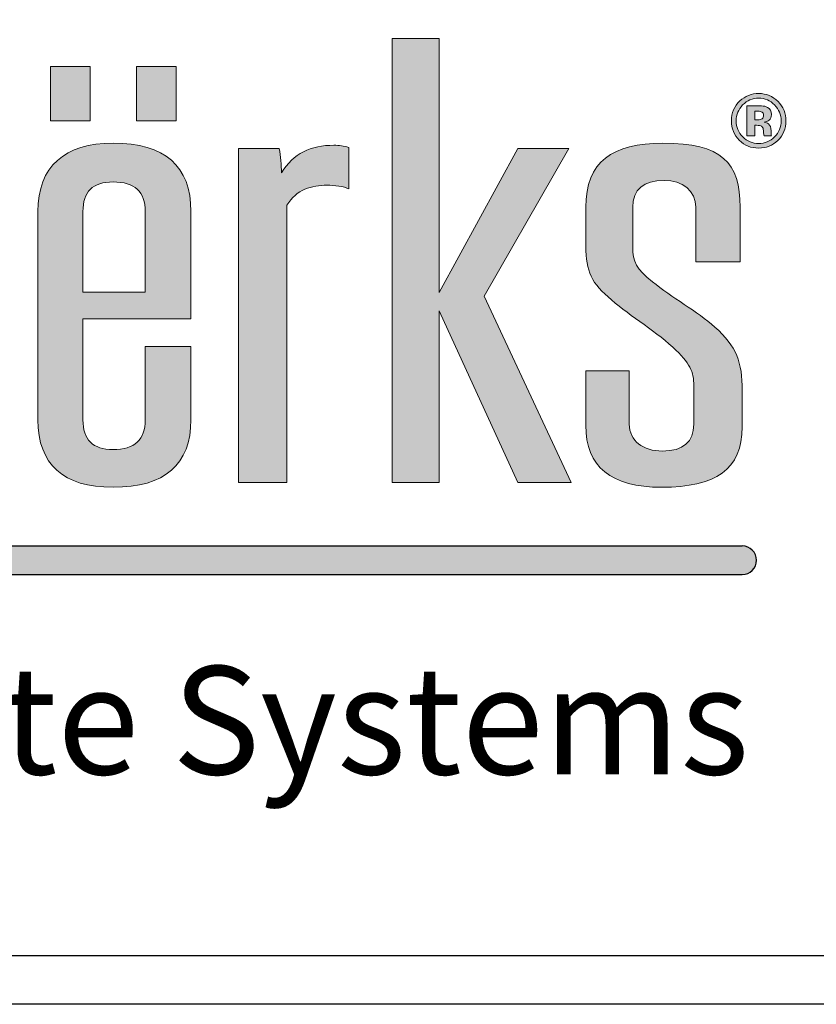
# Model space of a CAD drawing. Extents: x -2 to 151, y 142 to 186.
# Drawn here: x 105 to 106, y 161 to 163 of the extents above; entities that cross this region are included whole.
import ezdxf

# ---------------------------------------------------------------- set-up
doc = ezdxf.new("R2010")
doc.units = 0
doc.header["$LTSCALE"] = 1.5
doc.header["$MEASUREMENT"] = 0
for name, color, linetype in [('BORDER', 255, 'CONTINUOUS'), ('L0', 42, 'CONTINUOUS'), ('TEXT', 7, 'CONTINUOUS')]:
    doc.layers.add(name, color=color, linetype=linetype)

# ---------------------------------------------------------------- blocks, each defined once
blk = doc.blocks.new('Omniplate 1500 Cover')
at = {"layer": 'L0'}
h = blk.add_hatch(color=256, dxfattribs=at)
edge = h.paths.add_edge_path()
edge.add_spline(control_points=[(4.01483768070392, 15.10932388554683), (4.01483768070392, 15.10932388554683), (4.01483768070392, 15.4697984695771), (4.01483768070392, 15.4697984695771)], knot_values=[8, 8, 8, 8, 9, 9, 9, 9], degree=3, periodic=0)
edge.add_spline(control_points=[(4.01483768070392, 15.4697984695771), (4.026699485845199, 15.49013106267229), (4.047640030228933, 15.49575123458431), (4.066797250832906, 15.49575123458431), (4.076848712137064, 15.49575123458431), (4.088710517278344, 15.49433268157766), (4.095087250793966, 15.49084709418992), (4.095087250793966, 15.49084709418992), (4.095087250793966, 15.54486018867134), (4.095087250793966, 15.54486018867134)], knot_values=[5, 5, 5, 5, 6, 6, 6, 7, 7, 7, 8, 8, 8, 8], degree=3, periodic=0)
edge.add_spline(control_points=[(4.095087250793966, 15.54486018867134), (4.088710517278344, 15.54692722305244), (4.082360803819995, 15.5476567645987), (4.075930030189909, 15.5476567645987), (4.045856706449172, 15.5476567645987), (4.023024758056579, 15.53711894226366), (4.007569285298558, 15.5118822087741), (4.007569285298558, 15.52239301105188), (4.006650603351403, 15.53293083338692), (4.004813239457093, 15.54344163566469), (4.004813239457093, 15.54344163566469), (3.951907967323621, 15.54344163566469), (3.951907967323621, 15.54344163566469)], knot_values=[1, 1, 1, 1, 2, 2, 2, 3, 3, 3, 4, 4, 4, 5, 5, 5, 5], degree=3, periodic=0)
edge.add_spline(control_points=[(3.951907967323621, 15.54344163566469), (3.951907967323621, 15.54344163566469), (3.951907967323621, 15.10932388554683), (3.951907967323621, 15.10932388554683)], knot_values=[0, 0, 0, 0, 1, 1, 1, 1], degree=3, periodic=0)
edge.add_spline(control_points=[(3.951907967323621, 15.10932388554683), (3.951907967323621, 15.10932388554683), (4.01483768070392, 15.10932388554683), (4.01483768070392, 15.10932388554683)], knot_values=[9, 9, 9, 9, 10, 10, 10, 10], degree=3, periodic=0)
h.paths.add_polyline_path([(4.212651519972809, 15.33233392821934), (4.314814356508208, 15.10932388554683), (4.384120803404102, 15.10932388554683), (4.271014843674578, 15.35128849839379), (4.381364757562636, 15.54344163566469), (4.314814356508208, 15.54344163566469), (4.212651519972809, 15.35619263878816), (4.212651519972809, 15.68649932887722), (4.15155917048682, 15.68649932887722), (4.15155917048682, 15.10932388554683), (4.212651519972809, 15.10932388554683)])
edge = h.paths.add_edge_path()
edge.add_spline(control_points=[(4.606549914845289, 15.22857690830507), (4.606549914845289, 15.26570246699315), (4.599281519439785, 15.28604857011696), (4.57099151947881, 15.31129881363515), (4.548213611200765, 15.33164491675896), (4.514438539614133, 15.34986994538714), (4.489850287499024, 15.37021604851096), (4.468855703000685, 15.38706305421839), (4.464316333379514, 15.39546629202916), (4.464316333379514, 15.41577186506706), (4.464316333379514, 15.41577186506706), (4.464316333379514, 15.46698838362109), (4.464316333379514, 15.46698838362109)], knot_values=[11, 11, 11, 11, 12, 12, 12, 13, 13, 13, 14, 14, 14, 15, 15, 15, 15], degree=3, periodic=0)
edge.add_spline(control_points=[(4.464316333379514, 15.46698838362109), (4.464316333379514, 15.49015808272955), (4.477988482357745, 15.50204690792806), (4.505332780314319, 15.50204690792806), (4.528137708649638, 15.50204690792806), (4.546376247306455, 15.48873952972291), (4.546376247306455, 15.46698838362109), (4.546376247306455, 15.46698838362109), (4.546376247306455, 15.39615530348952), (4.546376247306455, 15.39615530348952)], knot_values=[8, 8, 8, 8, 9, 9, 9, 10, 10, 10, 11, 11, 11, 11], degree=3, periodic=0)
edge.add_spline(control_points=[(4.546376247306455, 15.39615530348952), (4.546376247306455, 15.39615530348952), (4.603847909118343, 15.39615530348952), (4.603847909118343, 15.39615530348952)], knot_values=[7, 7, 7, 7, 8, 8, 8, 8], degree=3, periodic=0)
edge.add_spline(control_points=[(4.603847909118343, 15.39615530348952), (4.603847909118343, 15.39615530348952), (4.603847909118343, 15.46698838362109), (4.603847909118343, 15.46698838362109)], knot_values=[6, 6, 6, 6, 7, 7, 7, 7], degree=3, periodic=0)
edge.add_spline(control_points=[(4.603847909118343, 15.46698838362109), (4.603847909118343, 15.52520309700789), (4.580124298835898, 15.55043983049745), (4.503549456534472, 15.55043983049745), (4.437863697312707, 15.55043983049745), (4.403223983893525, 15.52659462995726), (4.403223983893525, 15.46698838362109), (4.403223983893525, 15.46698838362109), (4.403223983893525, 15.42212157852535), (4.403223983893525, 15.42212157852535)], knot_values=[3, 3, 3, 3, 4, 4, 4, 5, 5, 5, 6, 6, 6, 6], degree=3, periodic=0)
edge.add_spline(control_points=[(4.403223983893525, 15.42212157852535), (4.403223983893525, 15.3884680971964), (4.407763353514696, 15.37093208002858), (4.432378625687136, 15.35059948693341), (4.455183554022454, 15.32884834083159), (4.490768969446179, 15.30850223770777), (4.516275903508443, 15.28534604862794), (4.539080831843734, 15.26363543261204), (4.543647221522264, 15.25381364179462), (4.543647221522264, 15.23485907162019)], knot_values=[0, 0, 0, 0, 1, 1, 1, 2, 2, 2, 3, 3, 3, 3], degree=3, periodic=0)
edge.add_spline(control_points=[(4.543647221522264, 15.23485907162019), (4.543647221522264, 15.23485907162019), (4.543647221522264, 15.18507461610143), (4.543647221522264, 15.18507461610143)], knot_values=[23, 23, 23, 23, 24, 24, 24, 24], degree=3, periodic=0)
edge.add_spline(control_points=[(4.543647221522264, 15.18507461610143), (4.543647221522264, 15.16194544707888), (4.529975072543948, 15.15002960182309), (4.502603754530099, 15.15002960182309), (4.477988482357745, 15.15002960182309), (4.459749943700956, 15.16333698002825), (4.459749943700956, 15.18507461610143), (4.459749943700956, 15.18507461610143), (4.459749943700956, 15.25452967331226), (4.459749943700956, 15.25452967331226)], knot_values=[20, 20, 20, 20, 21, 21, 21, 22, 22, 22, 23, 23, 23, 23], degree=3, periodic=0)
edge.add_spline(control_points=[(4.459749943700956, 15.25452967331226), (4.459749943700956, 15.25452967331226), (4.403223983893525, 15.25452967331226), (4.403223983893525, 15.25452967331226)], knot_values=[19, 19, 19, 19, 20, 20, 20, 20], degree=3, periodic=0)
edge.add_spline(control_points=[(4.403223983893525, 15.25452967331226), (4.403223983893525, 15.25452967331226), (4.403223983893525, 15.18366957312342), (4.403223983893525, 15.18366957312342)], knot_values=[18, 18, 18, 18, 19, 19, 19, 19], degree=3, periodic=0)
edge.add_spline(control_points=[(4.403223983893525, 15.18366957312342), (4.403223983893525, 15.12968349869928), (4.436026333418397, 15.10301470217443), (4.501685072582944, 15.10301470217443), (4.571910201425965, 15.10301470217443), (4.606549914845289, 15.12614387119699), (4.606549914845289, 15.18156200865641), (4.606549914845289, 15.18156200865641), (4.606549914845289, 15.22857690830507), (4.606549914845289, 15.22857690830507)], knot_values=[15, 15, 15, 15, 16, 16, 16, 17, 17, 17, 18, 18, 18, 18], degree=3, periodic=0)
h = blk.add_hatch(color=256, dxfattribs=at)
h.paths.add_polyline_path([(3.758957738363335, 15.65027894210766), (3.707484529265201, 15.65027894210766), (3.707484529265201, 15.57941884191882), (3.758957738363335, 15.57941884191882)])
h.paths.add_polyline_path([(3.870847795515687, 15.65027894210766), (3.819374586417553, 15.65027894210766), (3.819374586417553, 15.57941884191882), (3.870847795515687, 15.57941884191882)])
h = blk.add_hatch(color=256, dxfattribs=at)
edge = h.paths.add_edge_path()
edge.add_spline(control_points=[(4.652835272947613, 15.55399296802837), (4.645945158344006, 15.54729199382557), (4.637650000762278, 15.54396852678144), (4.627976820259789, 15.54396852678144), (4.618033439184728, 15.54396852678144), (4.609603181316686, 15.54737305399738), (4.602767106827571, 15.55420912848652), (4.595904012281096, 15.56104520297566), (4.59249948506519, 15.56948897087234), (4.59249948506519, 15.57947288203336), (4.59249948506519, 15.58984858402478), (4.59620123291117, 15.59848149232234), (4.603550688488411, 15.60534458686876), (4.610494843206624, 15.61176185047022), (4.618627880444677, 15.61493670719936), (4.627976820259789, 15.61493670719936), (4.637785101048564, 15.61493670719936), (4.646161318802058, 15.6114781398689), (4.65310547352027, 15.60456100520794), (4.660022608181293, 15.59761685048972), (4.663454155454531, 15.58924063273622), (4.663454155454531, 15.57947288203336), (4.663454155454531, 15.56938089064326), (4.659941548009527, 15.56088308263205), (4.652835272947613, 15.55399296802837)], knot_values=[0, 0, 0, 0, 1, 1, 1, 2, 2, 2, 3, 3, 3, 4, 4, 4, 5, 5, 5, 6, 6, 6, 7, 7, 7, 8, 8, 8, 8], degree=3, periodic=0)
edge = h.paths.add_edge_path(flags=16)
edge.add_spline(control_points=[(4.607117336047935, 15.6000621656726), (4.601470144078661, 15.59425285335969), (4.598660058122562, 15.58738975881328), (4.598660058122562, 15.57947288203336), (4.598660058122562, 15.57125878462348), (4.601551204250484, 15.56426058979072), (4.607279456391524, 15.55853233764963), (4.612980688475375, 15.55275004539398), (4.619870803079039, 15.54989942935207), (4.627976820259789, 15.54989942935207), (4.636028797326134, 15.54989942935207), (4.642918911929826, 15.55277706545125), (4.648647164070866, 15.55855935770689), (4.654375416211991, 15.56436867001979), (4.657239542282554, 15.57136686485255), (4.657239542282554, 15.57947288203336), (4.657239542282554, 15.587362738756), (4.654375416211991, 15.59422583330242), (4.648701204185471, 15.6000621656726), (4.6429459319871, 15.60595253815731), (4.636028797326134, 15.60888421437103), (4.627976820259789, 15.60888421437103), (4.61981676296449, 15.60888421437103), (4.612872608246278, 15.60595253815731), (4.607117336047935, 15.6000621656726)], knot_values=[0, 0, 0, 0, 1, 1, 1, 2, 2, 2, 3, 3, 3, 4, 4, 4, 5, 5, 5, 6, 6, 6, 7, 7, 7, 8, 8, 8, 8], degree=3, periodic=0)
edge = h.paths.add_edge_path(flags=0)
edge.add_spline(control_points=[(4.612440287330031, 15.55972122016947), (4.612440287330031, 15.55972122016947), (4.612440287330031, 15.59906242355363), (4.612440287330031, 15.59906242355363), (4.614845072426959, 15.59906242355363), (4.618492780158306, 15.59906242355363), (4.623383410524013, 15.59903540349636), (4.628274040889863, 15.59903540349636), (4.630949026559449, 15.59900838343909), (4.631543467819455, 15.59898136338183), (4.634596734290852, 15.59872467283776), (4.637217679845975, 15.59808970149193), (4.639271204198479, 15.59695485908661), (4.64275679158618, 15.59502292499187), (4.644513095308724, 15.59190210837726), (4.644513095308724, 15.58755187915689), (4.644513095308724, 15.58425543217003), (4.643594413361569, 15.58185064707306), (4.641730029409928, 15.58039156398051), (4.639892665515703, 15.57891897085939), (4.637622980705089, 15.57806783905538), (4.634920974978144, 15.57775710839677)], knot_values=[0, 0, 0, 0, 1, 1, 1, 2, 2, 2, 3, 3, 3, 4, 4, 4, 5, 5, 5, 6, 6, 6, 6.99999999996362, 7, 7, 7], degree=3, periodic=0)
edge.add_spline(control_points=[(4.634920974978002, 15.57775710839675), (4.637406820246895, 15.57723021728001), (4.639271204198479, 15.57648716570509), (4.640514126832812, 15.57548742358613), (4.642810831700729, 15.57360952960591), (4.643999714220598, 15.57067785339219), (4.643999714220598, 15.56663835483042)], knot_values=[6.99999999996362, 7, 7, 7, 8, 8, 8, 9, 9, 9, 9], degree=3, periodic=0)
edge.add_spline(control_points=[(4.643999714220598, 15.56663835483042), (4.643999714220598, 15.56663835483042), (4.643999714220598, 15.56315276744268), (4.643999714220598, 15.56315276744268), (4.643999714220598, 15.56276097661227), (4.644026734277816, 15.56236918578186), (4.644080774392364, 15.56199090498009), (4.644107794449695, 15.56159911414969), (4.644215874678792, 15.56120732331928), (4.644323954907748, 15.56080202246024)], knot_values=[9, 9, 9, 9, 10, 10, 10, 11, 11, 11, 12, 12, 12, 12], degree=3, periodic=0)
edge.add_spline(control_points=[(4.644323954908089, 15.5608020224595), (4.644323966374344, 15.56080198969882), (4.644702235709559, 15.55972122016947), (4.644702235709559, 15.55972122016947)], knot_values=[12.00001515618152, 12.00001515618152, 12.00001515618152, 12.00001515618152, 13, 13, 13, 13], degree=3, periodic=0)
edge.add_spline(control_points=[(4.644702235709559, 15.55972122016947), (4.644702235709559, 15.55972122016947), (4.634866934863538, 15.55972122016947), (4.634866934863538, 15.55972122016947), (4.634569714233606, 15.56096414280386), (4.634353553775412, 15.56278799666954), (4.634218453489041, 15.56516576170924), (4.634110373259944, 15.56754352674894), (4.633921232859109, 15.5691242000992), (4.6335699721146, 15.56997533190318), (4.633056591026474, 15.57136686485255), (4.632083868964799, 15.57233958691426), (4.630678825986791, 15.57289349808828), (4.629922264383197, 15.57319071871824), (4.628733381863384, 15.57337985911912), (4.627193238599091, 15.57350144937684)], knot_values=[13, 13, 13, 13, 14, 14, 14, 15, 15, 15, 16, 16, 16, 17, 17, 17, 18, 18, 18, 18], degree=3, periodic=0)
edge.add_spline(control_points=[(4.627193238598409, 15.57350144937688), (4.627193193205983, 15.5735014520788), (4.624923599181415, 15.57363654696121), (4.624923553789074, 15.57363654966314)], knot_values=[18.00001, 18.00001, 18.00001, 18.00001, 18.99999, 18.99999, 18.99999, 18.99999], degree=3, periodic=0)
edge.add_spline(control_points=[(4.62492355378771, 15.57363654966318), (4.624923510556584, 15.57363654966318), (4.622761949206932, 15.57363654966318), (4.622761949206932, 15.57363654966318)], knot_values=[19.00001, 19.00001, 19.00001, 19.00001, 20, 20, 20, 20], degree=3, periodic=0)
edge.add_spline(control_points=[(4.622761949206932, 15.57363654966318), (4.622761949206932, 15.57363654966318), (4.622761949206932, 15.55972122016947), (4.622761949206932, 15.55972122016947)], knot_values=[20, 20, 20, 20, 21, 21, 21, 21], degree=3, periodic=0)
edge.add_spline(control_points=[(4.622761949206932, 15.55972122016947), (4.622761949206932, 15.55972122016947), (4.612440287330031, 15.55972122016947), (4.612440287330031, 15.55972122016947)], knot_values=[21, 21, 21, 21, 22, 22, 22, 22], degree=3, periodic=0)
edge = h.paths.add_edge_path(flags=0)
edge.add_spline(control_points=[(4.631219227132163, 15.59132117714596), (4.63332679159916, 15.59048355537061), (4.634407593890018, 15.5889974522208), (4.634407593890018, 15.58683584763925), (4.634407593890018, 15.58467424305771), (4.633705072400915, 15.58312058976472), (4.632354069537513, 15.58218839778893), (4.631003066673998, 15.58118865566996), (4.629138682722413, 15.58071580466775), (4.626733897625485, 15.58071580466775), (4.626733897625485, 15.58071580466775), (4.622761949206932, 15.58071580466775), (4.622761949206932, 15.58071580466775)], knot_values=[3, 3, 3, 3, 4, 4, 4, 5, 5, 5, 6, 6, 6, 7, 7, 7, 7], degree=3, periodic=0)
edge.add_spline(control_points=[(4.622761949206932, 15.58071580466775), (4.622761949206932, 15.58071580466775), (4.622761949206932, 15.59211826883541), (4.622761949206932, 15.59211826883541)], knot_values=[2, 2, 2, 2, 3, 3, 3, 3], degree=3, periodic=0)
edge.add_spline(control_points=[(4.622761949206932, 15.59211826883541), (4.622761949206932, 15.59211826883541), (4.625220774418324, 15.59211826883541), (4.625220774418324, 15.59211826883541)], knot_values=[1, 1, 1, 1, 2, 2, 2, 2], degree=3, periodic=0)
edge.add_spline(control_points=[(4.625220774418324, 15.59211826883541), (4.627814699916229, 15.59211826883541), (4.629787164096882, 15.59186157829135), (4.631219227132163, 15.59132117714596)], knot_values=[0, 0, 0, 0, 1, 1, 1, 1], degree=3, periodic=0)
h = blk.add_hatch(color=256, dxfattribs=at)
edge = h.paths.add_edge_path()
edge.add_spline(control_points=[(4.634920974978144, 15.57775710839677), (4.637622980705089, 15.57806783905538), (4.639892665515703, 15.57891897085939), (4.641730029409928, 15.58039156398051), (4.643594413361569, 15.58185064707306), (4.644513095308724, 15.58425543217003), (4.644513095308724, 15.58755187915689), (4.644513095308724, 15.59190210837726), (4.64275679158618, 15.59502292499187), (4.639271204198479, 15.59695485908661), (4.637217679845975, 15.59808970149193), (4.634596734290852, 15.59872467283776), (4.631543467819455, 15.59898136338183), (4.630949026559449, 15.59900838343909), (4.628274040889863, 15.59903540349636), (4.623383410524013, 15.59903540349636), (4.618492780158306, 15.59906242355363), (4.614845072426959, 15.59906242355363), (4.612440287330031, 15.59906242355363), (4.612440287330031, 15.59906242355363), (4.612440287330031, 15.55972122016947), (4.612440287330031, 15.55972122016947)], knot_values=[0, 0, 0, 3.637978807091713e-11, 1, 1, 1, 2, 2, 2, 3, 3, 3, 4, 4, 4, 5, 5, 5, 6, 6, 6, 7, 7, 7, 7], degree=3, periodic=0)
edge.add_spline(control_points=[(4.612440287330031, 15.55972122016947), (4.612440287330031, 15.55972122016947), (4.622761949206932, 15.55972122016947), (4.622761949206932, 15.55972122016947)], knot_values=[21, 21, 21, 21, 22, 22, 22, 22], degree=3, periodic=0)
edge.add_spline(control_points=[(4.622761949206932, 15.55972122016947), (4.622761949206932, 15.55972122016947), (4.622761949206932, 15.57363654966318), (4.622761949206932, 15.57363654966318)], knot_values=[20, 20, 20, 20, 21, 21, 21, 21], degree=3, periodic=0)
edge.add_spline(control_points=[(4.622761949206932, 15.57363654966318), (4.622761949206932, 15.57363654966318), (4.624923510556584, 15.57363654966318), (4.62492355378771, 15.57363654966318)], knot_values=[19.00001, 19.00001, 19.00001, 19.00001, 20, 20, 20, 20], degree=3, periodic=0)
edge.add_spline(control_points=[(4.624923553789074, 15.57363654966314), (4.624923599181415, 15.57363654696121), (4.627193193205983, 15.5735014520788), (4.627193238598409, 15.57350144937688)], knot_values=[18.00001, 18.00001, 18.00001, 18.00001, 18.99999, 18.99999, 18.99999, 18.99999], degree=3, periodic=0)
edge.add_spline(control_points=[(4.627193238599091, 15.57350144937684), (4.628733381863384, 15.57337985911912), (4.629922264383197, 15.57319071871824), (4.630678825986791, 15.57289349808828), (4.632083868964799, 15.57233958691426), (4.633056591026474, 15.57136686485255), (4.6335699721146, 15.56997533190318), (4.633921232859109, 15.5691242000992), (4.634110373259944, 15.56754352674894), (4.634218453489041, 15.56516576170924), (4.634353553775412, 15.56278799666954), (4.634569714233606, 15.56096414280386), (4.634866934863538, 15.55972122016947), (4.634866934863538, 15.55972122016947), (4.644702235709559, 15.55972122016947), (4.644702235709559, 15.55972122016947)], knot_values=[13, 13, 13, 13, 14, 14, 14, 15, 15, 15, 16, 16, 16, 17, 17, 17, 18, 18, 18, 18], degree=3, periodic=0)
edge.add_spline(control_points=[(4.644702235709559, 15.55972122016947), (4.644702235709559, 15.55972122016947), (4.644323966374344, 15.56080198969882), (4.644323954908089, 15.5608020224595)], knot_values=[12.00001515618152, 12.00001515618152, 12.00001515618152, 12.00001515618152, 13, 13, 13, 13], degree=3, periodic=0)
edge.add_spline(control_points=[(4.644323954907748, 15.56080202246024), (4.644215874678792, 15.56120732331928), (4.644107794449695, 15.56159911414969), (4.644080774392364, 15.56199090498009), (4.644026734277816, 15.56236918578186), (4.643999714220598, 15.56276097661227), (4.643999714220598, 15.56315276744268), (4.643999714220598, 15.56315276744268), (4.643999714220598, 15.56663835483042), (4.643999714220598, 15.56663835483042)], knot_values=[9, 9, 9, 9, 10, 10, 10, 11, 11, 11, 12, 12, 12, 12], degree=3, periodic=0)
edge.add_spline(control_points=[(4.643999714220598, 15.56663835483042), (4.643999714220598, 15.57067785339219), (4.642810831700729, 15.57360952960591), (4.640514126832812, 15.57548742358613), (4.639271204198479, 15.57648716570509), (4.637406820246895, 15.57723021728001), (4.634920974978002, 15.57775710839675)], knot_values=[6.99999999996362, 6.99999999996362, 6.99999999996362, 6.99999999996362, 7.99999999996362, 7.99999999996362, 7.99999999996362, 8.99999999996362, 8.99999999996362, 8.99999999996362, 9], degree=3, periodic=0)
edge = h.paths.add_edge_path(flags=16)
edge.add_spline(control_points=[(4.631219227132163, 15.59132117714596), (4.63332679159916, 15.59048355537061), (4.634407593890018, 15.5889974522208), (4.634407593890018, 15.58683584763925), (4.634407593890018, 15.58467424305771), (4.633705072400915, 15.58312058976472), (4.632354069537513, 15.58218839778893), (4.631003066673998, 15.58118865566996), (4.629138682722413, 15.58071580466775), (4.626733897625485, 15.58071580466775), (4.626733897625485, 15.58071580466775), (4.622761949206932, 15.58071580466775), (4.622761949206932, 15.58071580466775)], knot_values=[3, 3, 3, 3, 4, 4, 4, 5, 5, 5, 6, 6, 6, 7, 7, 7, 7], degree=3, periodic=0)
edge.add_spline(control_points=[(4.622761949206932, 15.58071580466775), (4.622761949206932, 15.58071580466775), (4.622761949206932, 15.59211826883541), (4.622761949206932, 15.59211826883541)], knot_values=[2, 2, 2, 2, 3, 3, 3, 3], degree=3, periodic=0)
edge.add_spline(control_points=[(4.622761949206932, 15.59211826883541), (4.622761949206932, 15.59211826883541), (4.625220774418324, 15.59211826883541), (4.625220774418324, 15.59211826883541)], knot_values=[1, 1, 1, 1, 2, 2, 2, 2], degree=3, periodic=0)
edge.add_spline(control_points=[(4.625220774418324, 15.59211826883541), (4.627814699916229, 15.59211826883541), (4.629787164096882, 15.59186157829135), (4.631219227132163, 15.59132117714596)], knot_values=[0, 0, 0, 0, 1, 1, 1, 1], degree=3, periodic=0)
h = blk.add_hatch(color=256, dxfattribs=at)
edge = h.paths.add_edge_path()
edge.add_spline(control_points=[(3.88995097600511, 15.32185014599882), (3.88995097600511, 15.32185014599882), (3.88995097600511, 15.46138172173771), (3.88995097600511, 15.46138172173771)], knot_values=[7, 7, 7, 7, 8, 8, 8, 8], degree=3, periodic=0)
edge.add_spline(control_points=[(3.88995097600511, 15.46138172173771), (3.88995097600511, 15.52100147810251), (3.856202924475667, 15.55043983049745), (3.788733841474141, 15.55043983049745), (3.725804128093841, 15.55043983049745), (3.691164414674518, 15.52031246664213), (3.691164414674518, 15.46138172173771), (3.691164414674518, 15.46138172173771), (3.691164414674518, 15.19069478801345), (3.691164414674518, 15.19069478801345)], knot_values=[4, 4, 4, 4, 5, 5, 5, 6, 6, 6, 7, 7, 7, 7], degree=3, periodic=0)
edge.add_spline(control_points=[(3.691164414674518, 15.19069478801345), (3.691164414674518, 15.13248007462666), (3.723966764199531, 15.10301470217443), (3.788733841474141, 15.10301470217443), (3.856202924475667, 15.10301470217443), (3.88995097600511, 15.13248007462666), (3.88995097600511, 15.19069478801345), (3.88995097600511, 15.19069478801345), (3.88995097600511, 15.28604857011696), (3.88995097600511, 15.28604857011696)], knot_values=[1, 1, 1, 1, 2, 2, 2, 3, 3, 3, 4, 4, 4, 4], degree=3, periodic=0)
edge.add_spline(control_points=[(3.88995097600511, 15.28604857011696), (3.88995097600511, 15.28604857011696), (3.830668970356157, 15.28604857011696), (3.830668970356157, 15.28604857011696)], knot_values=[0, 0, 0, 0, 1, 1, 1, 1], degree=3, periodic=0)
edge.add_spline(control_points=[(3.830668970356157, 15.28604857011696), (3.830668970356157, 15.28604857011696), (3.830668970356157, 15.19069478801345), (3.830668970356157, 15.19069478801345)], knot_values=[12, 12, 12, 12, 13, 13, 13, 13], degree=3, periodic=0)
edge.add_spline(control_points=[(3.830668970356157, 15.19069478801345), (3.830668970356157, 15.16474202300626), (3.816996821377842, 15.15209663620421), (3.788733841474141, 15.15209663620421), (3.762308225464665, 15.15209663620421), (3.74955475843359, 15.16474202300626), (3.74955475843359, 15.19069478801345), (3.74955475843359, 15.19069478801345), (3.74955475843359, 15.32185014599882), (3.74955475843359, 15.32185014599882)], knot_values=[9, 9, 9, 9, 10, 10, 10, 11, 11, 11, 12, 12, 12, 12], degree=3, periodic=0)
edge.add_spline(control_points=[(3.74955475843359, 15.32185014599882), (3.74955475843359, 15.32185014599882), (3.88995097600511, 15.32185014599882), (3.88995097600511, 15.32185014599882)], knot_values=[8, 8, 8, 8, 9, 9, 9, 9], degree=3, periodic=0)
edge = h.paths.add_edge_path(flags=16)
edge.add_spline(control_points=[(3.74955475843359, 15.3568681402199), (3.74955475843359, 15.3568681402199), (3.74955475843359, 15.46138172173771), (3.74955475843359, 15.46138172173771)], knot_values=[2, 2, 2, 2, 3, 3, 3, 3], degree=3, periodic=0)
edge.add_spline(control_points=[(3.74955475843359, 15.46138172173771), (3.74955475843359, 15.4873344867449), (3.762308225464665, 15.49995285348969), (3.788733841474141, 15.49995285348969), (3.816996821377842, 15.49995285348969), (3.830668970356157, 15.4873344867449), (3.830668970356157, 15.46138172173771)], knot_values=[0, 0, 0, 0, 1, 1, 1, 2, 2, 2, 2], degree=3, periodic=0)
edge.add_spline(control_points=[(3.830668970356157, 15.46138172173771), (3.830668970356157, 15.46138172173771), (3.830668970356157, 15.3568681402199), (3.830668970356157, 15.3568681402199)], knot_values=[4, 4, 4, 4, 5, 5, 5, 5], degree=3, periodic=0)
edge.add_spline(control_points=[(3.830668970356157, 15.3568681402199), (3.830668970356157, 15.3568681402199), (3.74955475843359, 15.3568681402199), (3.74955475843359, 15.3568681402199)], knot_values=[3, 3, 3, 3, 4, 4, 4, 4], degree=3, periodic=0)
blk.add_hatch(color=256, dxfattribs=at).paths.add_polyline_path([(4.606549914845289, 15.02667462085888), (1.957571023966068, 15.02667462085888), (1.936047105944169, 14.98953254733227), (4.606549914845289, 14.98953254733227, 1)])
at = {"layer": 'BORDER', "color": 31}
blk.add_line((12.25719728122962, 14.43075230254557), (0.4928027187704345, 14.43075230254557), dxfattribs=at)
at = {"layer": 'BORDER', "color": 4}
blk.add_lwpolyline([(0.562322090090305, 16.02341033698623), (5.321794474351236, 16.02341033698623), (5.321794474351236, 14.49398416794854), (0.562322090090305, 14.49398416794854)], close=True, dxfattribs=at)
at = {"layer": 'L0'}
for p, q in [((1.957571023966068, 15.02667462085888), (4.606549914845289, 15.02667462085888)), ((1.936047105944169, 14.98953254733227), (4.606549914845289, 14.98953254733227))]:
    blk.add_line(p, q, dxfattribs=at)
at = {"layer": 'L0', "lineweight": 0}
for points in [[(4.212651519972809, 15.68649932887722), (4.212651519972809, 15.35619263878816), (4.314814356508208, 15.54344163566469), (4.381364757562636, 15.54344163566469), (4.271014843674578, 15.35128849839377), (4.384120803404102, 15.10932388554683), (4.314814356508208, 15.10932388554683), (4.212651519972809, 15.33233392821934), (4.212651519972809, 15.10932388554683), (4.15155917048682, 15.10932388554683), (4.15155917048682, 15.68649932887722)], [(3.758957738363335, 15.57941884191882), (3.707484529265201, 15.57941884191882), (3.707484529265201, 15.65027894210766), (3.758957738363335, 15.65027894210766)], [(3.870847795515687, 15.57941884191882), (3.819374586417553, 15.57941884191882), (3.819374586417553, 15.65027894210766), (3.870847795515687, 15.65027894210766)]]:
    blk.add_lwpolyline(points, close=True, dxfattribs=at)
at = {"layer": 'L0'}
blk.add_arc((4.606549914845289, 15.00810358409559), 0.0185710367633027, 270, 90, dxfattribs=at)
at = {"layer": 'L0', "lineweight": 0}
for points, knots in [([(4.652835272947613, 15.55399296802837), (4.645945158344006, 15.54729199382557), (4.637650000762278, 15.54396852678144), (4.627976820259789, 15.54396852678144), (4.618033439184728, 15.54396852678144), (4.609603181316686, 15.54737305399738), (4.602767106827571, 15.55420912848652), (4.595904012281096, 15.56104520297566), (4.59249948506519, 15.56948897087234), (4.59249948506519, 15.57947288203336), (4.59249948506519, 15.58984858402478), (4.59620123291117, 15.59848149232234), (4.603550688488411, 15.60534458686876), (4.610494843206624, 15.61176185047022), (4.618627880444677, 15.61493670719936), (4.627976820259789, 15.61493670719936), (4.637785101048564, 15.61493670719936), (4.646161318802058, 15.6114781398689), (4.65310547352027, 15.60456100520794), (4.660022608181293, 15.59761685048972), (4.663454155454531, 15.58924063273622), (4.663454155454531, 15.57947288203336), (4.663454155454531, 15.56938089064326), (4.659941548009527, 15.56088308263205), (4.652835272947613, 15.55399296802837)], [0, 0, 0, 0, 1, 1, 1, 2, 2, 2, 3, 3, 3, 4, 4, 4, 5, 5, 5, 6, 6, 6, 7, 7, 7, 8, 8, 8, 8]), ([(4.607117336047935, 15.6000621656726), (4.601470144078661, 15.59425285335969), (4.598660058122562, 15.58738975881328), (4.598660058122562, 15.57947288203336), (4.598660058122562, 15.57125878462348), (4.601551204250484, 15.56426058979072), (4.607279456391524, 15.55853233764963), (4.612980688475375, 15.55275004539398), (4.619870803079039, 15.54989942935207), (4.627976820259789, 15.54989942935207), (4.636028797326134, 15.54989942935207), (4.642918911929826, 15.55277706545125), (4.648647164070866, 15.55855935770689), (4.654375416211991, 15.56436867001979), (4.657239542282554, 15.57136686485255), (4.657239542282554, 15.57947288203336), (4.657239542282554, 15.587362738756), (4.654375416211991, 15.59422583330242), (4.648701204185471, 15.6000621656726), (4.6429459319871, 15.60595253815731), (4.636028797326134, 15.60888421437103), (4.627976820259789, 15.60888421437103), (4.61981676296449, 15.60888421437103), (4.612872608246278, 15.60595253815731), (4.607117336047935, 15.6000621656726)], [0, 0, 0, 0, 1, 1, 1, 2, 2, 2, 3, 3, 3, 4, 4, 4, 5, 5, 5, 6, 6, 6, 7, 7, 7, 8, 8, 8, 8]), ([(4.612440287330031, 15.55972122016947), (4.612440287330031, 15.55972122016947), (4.612440287330031, 15.59906242355363), (4.612440287330031, 15.59906242355363), (4.614845072426959, 15.59906242355363), (4.618492780158306, 15.59906242355363), (4.623383410524013, 15.59903540349636), (4.628274040889863, 15.59903540349636), (4.630949026559449, 15.59900838343909), (4.631543467819455, 15.59898136338183), (4.634596734290852, 15.59872467283776), (4.637217679845975, 15.59808970149193), (4.639271204198479, 15.59695485908661), (4.64275679158618, 15.59502292499187), (4.644513095308724, 15.59190210837726), (4.644513095308724, 15.58755187915689), (4.644513095308724, 15.58425543217003), (4.643594413361569, 15.58185064707306), (4.641730029409928, 15.58039156398051), (4.639892665515617, 15.57891897085934), (4.637622980705004, 15.57806783905535), (4.634920974978002, 15.57775710839675), (4.637406820246895, 15.57723021728001), (4.639271204198479, 15.57648716570509), (4.640514126832812, 15.57548742358613), (4.642810831700729, 15.57360952960591), (4.643999714220598, 15.57067785339219), (4.643999714220598, 15.56663835483042)], [0, 0, 0, 0, 1, 1, 1, 2, 2, 2, 3, 3, 3, 4, 4, 4, 5, 5, 5, 6, 6, 6, 7, 7, 7, 8, 8, 8, 9, 9, 9, 9]), ([(4.622761949206932, 15.58071580466775), (4.622761949206932, 15.58071580466775), (4.626733897625485, 15.58071580466775), (4.626733897625485, 15.58071580466775), (4.629138682722413, 15.58071580466775), (4.631003066673998, 15.58118865566996), (4.632354069537513, 15.58218839778893), (4.633705072400915, 15.58312058976472), (4.634407593890018, 15.58467424305771), (4.634407593890018, 15.58683584763925), (4.634407593890018, 15.5889974522208), (4.63332679159916, 15.59048355537061), (4.631219227132163, 15.59132117714596)], [3, 3, 3, 3, 4, 4, 4, 5, 5, 5, 6, 6, 6, 7, 7, 7, 7]), ([(4.644702235709559, 15.55972122016947), (4.644702235709559, 15.55972122016947), (4.634866934863538, 15.55972122016947), (4.634866934863538, 15.55972122016947), (4.634569714233606, 15.56096414280386), (4.634353553775412, 15.56278799666954), (4.634218453489041, 15.56516576170924), (4.634110373259944, 15.56754352674894), (4.633921232859109, 15.5691242000992), (4.6335699721146, 15.56997533190318), (4.633056591026474, 15.57136686485255), (4.632083868964799, 15.57233958691426), (4.630678825986791, 15.57289349808828), (4.629922264383197, 15.57319071871824), (4.628733381863384, 15.57337985911912), (4.627193238599091, 15.57350144937684)], [13, 13, 13, 13, 14, 14, 14, 15, 15, 15, 16, 16, 16, 17, 17, 17, 18, 18, 18, 18]), ([(4.643999714220598, 15.56663835483042), (4.643999714220598, 15.56663835483042), (4.643999714220598, 15.56315276744268), (4.643999714220598, 15.56315276744268), (4.643999714220598, 15.56276097661227), (4.644026734277816, 15.56236918578186), (4.644080774392364, 15.56199090498009), (4.644107794449695, 15.56159911414969), (4.644215874678792, 15.56120732331928), (4.644323954907748, 15.56080202246024)], [9, 9, 9, 9, 10, 10, 10, 11, 11, 11, 12, 12, 12, 12]), ([(3.691164414674518, 15.19069478801345), (3.691164414674518, 15.19069478801345), (3.691164414674518, 15.46138172173771), (3.691164414674518, 15.46138172173771), (3.691164414674518, 15.52031246664213), (3.725804128093841, 15.55043983049745), (3.788733841474141, 15.55043983049745), (3.856202924475667, 15.55043983049745), (3.88995097600511, 15.52100147810251), (3.88995097600511, 15.46138172173771)], [4, 4, 4, 4, 5, 5, 5, 6, 6, 6, 7, 7, 7, 7]), ([(3.951907967323621, 15.54344163566469), (3.951907967323621, 15.54344163566469), (4.004813239457093, 15.54344163566469), (4.004813239457093, 15.54344163566469), (4.006650603351403, 15.53293083338692), (4.007569285298558, 15.52239301105188), (4.007569285298558, 15.5118822087741), (4.023024758056579, 15.53711894226366), (4.045856706449172, 15.5476567645987), (4.075930030189909, 15.5476567645987), (4.082360803819995, 15.5476567645987), (4.088710517278344, 15.54692722305244), (4.095087250793966, 15.54486018867134)], [1, 1, 1, 1, 2, 2, 2, 3, 3, 3, 4, 4, 4, 5, 5, 5, 5]), ([(4.095087250793966, 15.54486018867134), (4.095087250793966, 15.54486018867134), (4.095087250793966, 15.49084709418992), (4.095087250793966, 15.49084709418992), (4.088710517278344, 15.49433268157766), (4.076848712137064, 15.49575123458431), (4.066797250832906, 15.49575123458431), (4.047640030228933, 15.49575123458431), (4.026699485845199, 15.49013106267229), (4.01483768070392, 15.4697984695771)], [5, 5, 5, 5, 6, 6, 6, 7, 7, 7, 8, 8, 8, 8]), ([(4.403223983893525, 15.42212157852535), (4.403223983893525, 15.42212157852535), (4.403223983893525, 15.46698838362109), (4.403223983893525, 15.46698838362109), (4.403223983893525, 15.52659462995726), (4.437863697312707, 15.55043983049745), (4.503549456534472, 15.55043983049745), (4.580124298835898, 15.55043983049745), (4.603847909118343, 15.52520309700789), (4.603847909118343, 15.46698838362109)], [3, 3, 3, 3, 4, 4, 4, 5, 5, 5, 6, 6, 6, 6]), ([(3.830668970356157, 15.46138172173771), (3.830668970356157, 15.4873344867449), (3.816996821377842, 15.49995285348969), (3.788733841474141, 15.49995285348969), (3.762308225464665, 15.49995285348969), (3.74955475843359, 15.4873344867449), (3.74955475843359, 15.46138172173771)], [0, 0, 0, 0, 1, 1, 1, 2, 2, 2, 2]), ([(4.546376247306455, 15.39615530348952), (4.546376247306455, 15.39615530348952), (4.546376247306455, 15.46698838362109), (4.546376247306455, 15.46698838362109), (4.546376247306455, 15.48873952972291), (4.528137708649638, 15.50204690792806), (4.505332780314319, 15.50204690792806), (4.477988482357745, 15.50204690792806), (4.464316333379514, 15.49015808272955), (4.464316333379514, 15.46698838362109)], [8, 8, 8, 8, 9, 9, 9, 10, 10, 10, 11, 11, 11, 11]), ([(4.464316333379514, 15.46698838362109), (4.464316333379514, 15.46698838362109), (4.464316333379514, 15.41577186506706), (4.464316333379514, 15.41577186506706), (4.464316333379514, 15.39546629202916), (4.468855703000685, 15.38706305421839), (4.489850287499024, 15.37021604851096), (4.514438539614133, 15.34986994538714), (4.548213611200765, 15.33164491675896), (4.57099151947881, 15.31129881363515), (4.599281519439785, 15.28604857011696), (4.606549914845289, 15.26570246699315), (4.606549914845289, 15.22857690830507)], [11, 11, 11, 11, 12, 12, 12, 13, 13, 13, 14, 14, 14, 15, 15, 15, 15]), ([(4.543647221522264, 15.23485907162019), (4.543647221522264, 15.25381364179462), (4.539080831843734, 15.26363543261204), (4.516275903508443, 15.28534604862794), (4.490768969446179, 15.30850223770777), (4.455183554022454, 15.32884834083159), (4.432378625687136, 15.35059948693341), (4.407763353514696, 15.37093208002858), (4.403223983893525, 15.3884680971964), (4.403223983893525, 15.42212157852535)], [0, 0, 0, 0, 1, 1, 1, 2, 2, 2, 3, 3, 3, 3]), ([(3.74955475843359, 15.32185014599882), (3.74955475843359, 15.32185014599882), (3.74955475843359, 15.19069478801345), (3.74955475843359, 15.19069478801345), (3.74955475843359, 15.16474202300626), (3.762308225464665, 15.15209663620421), (3.788733841474141, 15.15209663620421), (3.816996821377842, 15.15209663620421), (3.830668970356157, 15.16474202300626), (3.830668970356157, 15.19069478801345)], [9, 9, 9, 9, 10, 10, 10, 11, 11, 11, 12, 12, 12, 12]), ([(3.88995097600511, 15.28604857011696), (3.88995097600511, 15.28604857011696), (3.88995097600511, 15.19069478801345), (3.88995097600511, 15.19069478801345), (3.88995097600511, 15.13248007462666), (3.856202924475667, 15.10301470217443), (3.788733841474141, 15.10301470217443), (3.723966764199531, 15.10301470217443), (3.691164414674518, 15.13248007462666), (3.691164414674518, 15.19069478801345)], [1, 1, 1, 1, 2, 2, 2, 3, 3, 3, 4, 4, 4, 4]), ([(4.459749943700956, 15.25452967331226), (4.459749943700956, 15.25452967331226), (4.459749943700956, 15.18507461610143), (4.459749943700956, 15.18507461610143), (4.459749943700956, 15.16333698002825), (4.477988482357745, 15.15002960182309), (4.502603754530099, 15.15002960182309), (4.529975072543948, 15.15002960182309), (4.543647221522264, 15.16194544707888), (4.543647221522264, 15.18507461610143)], [20, 20, 20, 20, 21, 21, 21, 22, 22, 22, 23, 23, 23, 23]), ([(4.606549914845289, 15.22857690830507), (4.606549914845289, 15.22857690830507), (4.606549914845289, 15.18156200865641), (4.606549914845289, 15.18156200865641), (4.606549914845289, 15.12614387119699), (4.571910201425965, 15.10301470217443), (4.501685072582944, 15.10301470217443), (4.436026333418397, 15.10301470217443), (4.403223983893525, 15.12968349869928), (4.403223983893525, 15.18366957312342)], [15, 15, 15, 15, 16, 16, 16, 17, 17, 17, 18, 18, 18, 18])]:
    blk.add_open_spline(points, degree=3, knots=knots, dxfattribs=at)
for points in [[(4.625220774418324, 15.59211826883541), (4.625220774418324, 15.59211826883541), (4.622761949206932, 15.59211826883541), (4.622761949206932, 15.59211826883541)], [(4.622761949206932, 15.59211826883541), (4.622761949206932, 15.59211826883541), (4.622761949206932, 15.58071580466775), (4.622761949206932, 15.58071580466775)], [(4.631219227132163, 15.59132117714596), (4.629787164096882, 15.59186157829135), (4.627814699916229, 15.59211826883541), (4.625220774418324, 15.59211826883541)], [(4.624923553788392, 15.57363654966318), (4.624923553788392, 15.57363654966318), (4.622761949206932, 15.57363654966318), (4.622761949206932, 15.57363654966318)], [(4.622761949206932, 15.57363654966318), (4.622761949206932, 15.57363654966318), (4.622761949206932, 15.55972122016947), (4.622761949206932, 15.55972122016947)], [(4.627193238599091, 15.57350144937684), (4.627193238599091, 15.57350144937684), (4.624923553788392, 15.57363654966318), (4.624923553788392, 15.57363654966318)], [(4.622761949206932, 15.55972122016947), (4.622761949206932, 15.55972122016947), (4.612440287330031, 15.55972122016947), (4.612440287330031, 15.55972122016947)], [(4.644323954907748, 15.56080202246024), (4.644323954907748, 15.56080202246024), (4.644702235709559, 15.55972122016947), (4.644702235709559, 15.55972122016947)], [(3.951907967323621, 15.10932388554683), (3.951907967323621, 15.10932388554683), (3.951907967323621, 15.54344163566469), (3.951907967323621, 15.54344163566469)], [(4.01483768070392, 15.4697984695771), (4.01483768070392, 15.4697984695771), (4.01483768070392, 15.10932388554683), (4.01483768070392, 15.10932388554683)], [(4.603847909118343, 15.46698838362109), (4.603847909118343, 15.46698838362109), (4.603847909118343, 15.39615530348952), (4.603847909118343, 15.39615530348952)], [(3.74955475843359, 15.46138172173771), (3.74955475843359, 15.46138172173771), (3.74955475843359, 15.3568681402199), (3.74955475843359, 15.3568681402199)], [(3.830668970356157, 15.3568681402199), (3.830668970356157, 15.3568681402199), (3.830668970356157, 15.46138172173771), (3.830668970356157, 15.46138172173771)], [(3.88995097600511, 15.46138172173771), (3.88995097600511, 15.46138172173771), (3.88995097600511, 15.32185014599882), (3.88995097600511, 15.32185014599882)], [(4.603847909118343, 15.39615530348952), (4.603847909118343, 15.39615530348952), (4.546376247306455, 15.39615530348952), (4.546376247306455, 15.39615530348952)], [(3.74955475843359, 15.3568681402199), (3.74955475843359, 15.3568681402199), (3.830668970356157, 15.3568681402199), (3.830668970356157, 15.3568681402199)], [(3.88995097600511, 15.32185014599882), (3.88995097600511, 15.32185014599882), (3.74955475843359, 15.32185014599882), (3.74955475843359, 15.32185014599882)], [(3.830668970356157, 15.28604857011696), (3.830668970356157, 15.28604857011696), (3.88995097600511, 15.28604857011696), (3.88995097600511, 15.28604857011696)], [(3.830668970356157, 15.19069478801345), (3.830668970356157, 15.19069478801345), (3.830668970356157, 15.28604857011696), (3.830668970356157, 15.28604857011696)], [(4.403223983893525, 15.18366957312342), (4.403223983893525, 15.18366957312342), (4.403223983893525, 15.25452967331226), (4.403223983893525, 15.25452967331226)], [(4.403223983893525, 15.25452967331226), (4.403223983893525, 15.25452967331226), (4.459749943700956, 15.25452967331226), (4.459749943700956, 15.25452967331226)], [(4.543647221522264, 15.18507461610143), (4.543647221522264, 15.18507461610143), (4.543647221522264, 15.23485907162019), (4.543647221522264, 15.23485907162019)], [(4.01483768070392, 15.10932388554683), (4.01483768070392, 15.10932388554683), (3.951907967323621, 15.10932388554683), (3.951907967323621, 15.10932388554683)]]:
    blk.add_open_spline(points, degree=3, dxfattribs=at)
at = {"layer": 'TEXT', "insert": (4.615587486452512, 14.80004194756911), "char_height": 0.140625, "attachment_point": 6}
blk.add_mtext_dynamic_manual_height_columns('{\\fCandara|b0|i1|c0|p34;Architectural Plate Systems}', width=3.572720507344343, gutter_width=0.9375, heights=[0], dxfattribs=at)

msp = doc.modelspace()

# ---------------------------------------------------------------- block references
at = {"layer": 'TEXT', "xscale": 1.333333333333334, "yscale": 1.333333333333334, "zscale": 1.333333333333334}
msp.add_blockref('Omniplate 1500 Cover', (99.86873174867452, 141.9481464527059), dxfattribs=at)

doc.saveas('drawing.dxf')
